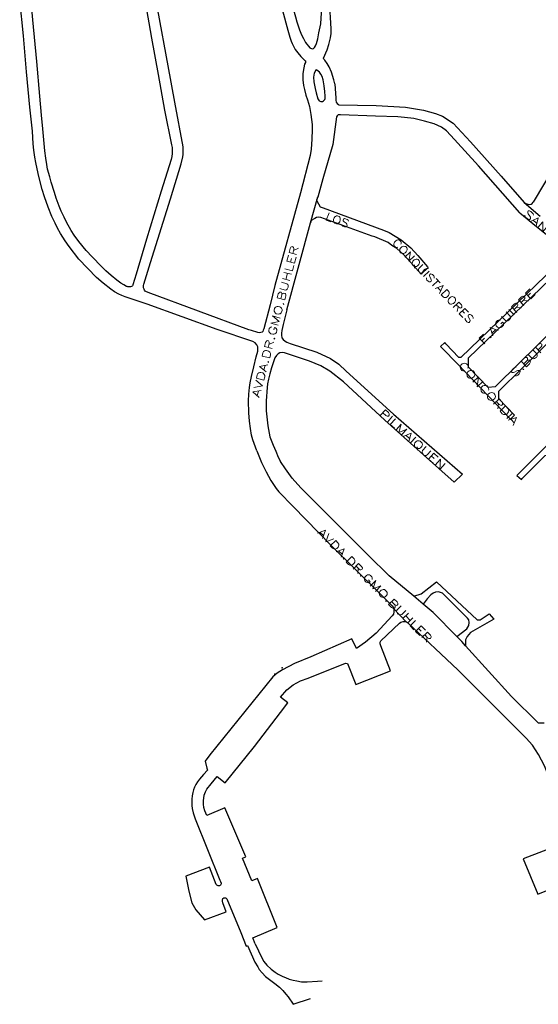
# Model space of a CAD drawing. Units: millimetres. Extents: x 81 to 10712, y -2487 to 7603.
# Drawn here: x 4674 to 5006, y 2037 to 2667 of the extents above; entities that cross this region are included whole.
import ezdxf

# ---------------------------------------------------------------- set-up
doc = ezdxf.new("R2010")
doc.units = ezdxf.units.MM
doc.layers.add('CAMINO_PRINCIPAL', color=2, linetype='Continuous', lineweight=25)
doc.layers.add('TOPONIMIA', color=8, linetype='Continuous', lineweight=9)

msp = doc.modelspace()

# ---------------------------------------------------------------- linework, layer by layer
at = {"layer": 'CAMINO_PRINCIPAL'}
for points in [[(4812.59, 2785.24), (4816.37, 2778.13), (4817.94, 2775.36), (4818.96, 2773.15), (4823.39, 2761.33), (4829.11, 2743.79), (4836.13, 2721.08), (4842.59, 2698.09), (4848.77, 2675.94), (4850.62, 2669.02), (4851.54, 2665.97), (4853.11, 2660.8), (4854.41, 2657.48), (4855.7, 2655.17), (4857.08, 2652.68), (4859.76, 2649.35)], [(4859.76, 2649.35), (4861.24, 2648.71), (4862.07, 2648.89), (4862.81, 2649.44), (4863.45, 2650.55), (4864.01, 2651.94), (4864.93, 2655.08), (4865.67, 2658.86), (4866.78, 2664.58), (4867.33, 2671.69), (4867.79, 2677.51), (4866.78, 2696.43), (4859.3, 2774.9)], [(4875.82, 2626.18), (4875.27, 2628.86), (4873.79, 2633.57), (4872.13, 2637.17), (4871.02, 2639.2), (4869.36, 2641.41), (4868.81, 2642.06), (4868.62, 2642.71), (4871.02, 2647.88), (4872.04, 2651.48), (4873.14, 2655.54), (4873.42, 2658.4), (4873.51, 2661.35), (4872.5, 2679.35), (4871.76, 2690.16), (4869.82, 2718.5), (4865.76, 2773.61)], [(5085.93, 2710.28), (5080.94, 2692.37), (5072.64, 2672.06), (5062.76, 2651.11), (5050.2, 2629.51), (5023.25, 2584.83), (5002.85, 2550.39)], [(4825.79, 2391.15), (4823.39, 2398.26), (4822.56, 2401.31), (4821.82, 2405.46), (4821.17, 2410.26), (4820.71, 2415.52), (4820.53, 2423.18), (4820.8, 2427.43), (4821.17, 2431.68), (4821.63, 2434.72), (4822.37, 2438.78), (4823.94, 2445.06), (4825.51, 2451.43), (4826.53, 2455.03), (4826.62, 2456.51), (4826.43, 2457.8), (4825.79, 2459.09), (4824.77, 2460.29), (4823.3, 2461.12), (4800.49, 2468.97), (4755.63, 2485.13), (4741.51, 2489.74), (4739.38, 2490.57), (4737.54, 2491.5), (4734.67, 2493.07), (4732.37, 2494.63), (4727.57, 2498.51), (4723.23, 2502.11), (4711.87, 2513.93), (4705.69, 2522.05), (4703.19, 2525.74), (4700.15, 2530.45), (4698.3, 2533.68), (4696.64, 2537.01), (4694.52, 2541.35), (4692.3, 2547.16), (4689.99, 2553.81), (4688.52, 2558.52), (4686.21, 2566.82), (4685.19, 2571.72), (4684.27, 2575.87), (4683.72, 2579.19), (4683.07, 2583.72), (4682.7, 2587.78), (4682.15, 2595.9), (4680.49, 2611.23), (4678.36, 2633.84), (4676.42, 2657.01), (4674.02, 2680.28)], [(4839.54, 2683.6), (4845.82, 2660.61), (4847.11, 2656.09), (4847.94, 2653.41), (4848.59, 2652.03), (4850.53, 2648.15), (4852.1, 2646.03), (4854.04, 2643.63), (4855.88, 2641.78), (4856.71, 2641.23), (4857.08, 2640.86), (4857.08, 2640.49), (4856.99, 2639.75), (4856.44, 2638.74), (4855.88, 2636.43), (4855.42, 2632.74), (4855.42, 2630.43), (4855.42, 2628.86), (4855.7, 2625.17), (4856.34, 2622.58), (4857.36, 2618.89), (4858.28, 2616.03), (4859.57, 2611.6), (4860.5, 2606.52), (4860.96, 2603.29), (4861.24, 2600.06), (4861.33, 2597.01), (4861.05, 2590.73), (4860.68, 2584.36), (4860.04, 2580.21), (4853.76, 2556.3), (4837.51, 2497.13), (4834.37, 2484.66), (4830.4, 2469.43), (4830.03, 2468.42), (4829.66, 2467.68), (4829.3, 2467.22), (4828.46, 2466.94), (4827.54, 2466.76), (4826.43, 2466.94), (4822.46, 2468.33), (4820.8, 2468.79)], [(4738.83, 2498.6), (4736.15, 2500.54), (4732.64, 2503.4), (4729.14, 2506.54), (4726.46, 2509.31), (4720.46, 2515.5), (4716.58, 2519.56), (4711.87, 2525.19), (4709.01, 2529.25), (4706.98, 2532.3), (4704.03, 2537.56), (4702.46, 2540.79), (4700.61, 2544.76), (4699.32, 2547.81), (4697.47, 2552.98), (4696.27, 2556.58), (4694.15, 2563.22), (4693.23, 2566.64), (4691.93, 2571.62), (4691.38, 2574.58), (4690.73, 2578.64), (4690.18, 2583.35), (4688.79, 2597.29), (4687.96, 2606.15), (4686.95, 2618.34), (4684.92, 2640.49), (4682.42, 2667.26), (4681.5, 2676.68)], [(4754.34, 2678.71), (4758.49, 2655.45), (4762.65, 2632.27), (4766.8, 2609.38), (4771.32, 2587.23), (4771.6, 2585.38), (4771.69, 2583.44), (4771.6, 2581.5), (4771.41, 2579.75), (4770.95, 2577.81), (4764.58, 2557.5), (4755.26, 2526.67), (4748.52, 2504.24), (4746.49, 2497.5), (4746.4, 2497.22), (4746.21, 2496.94), (4746.03, 2496.67), (4745.57, 2496.39), (4744.92, 2496.3), (4744.18, 2496.2), (4743.35, 2496.3), (4742.8, 2496.39), (4742.34, 2496.48), (4740.67, 2497.4), (4738.83, 2498.6)], [(4820.8, 2468.79), (4756.28, 2492.51), (4754.89, 2493.16), (4754.43, 2493.53), (4753.97, 2494.08), (4753.69, 2494.73), (4753.51, 2495.19), (4753.41, 2495.65), (4753.32, 2496.39), (4753.41, 2497.03), (4753.51, 2497.96), (4757.75, 2511.71), (4770.49, 2552.52), (4777.32, 2575.04), (4778.52, 2579.47), (4778.71, 2581.04), (4778.8, 2582.24), (4778.8, 2583.44), (4778.62, 2585.84), (4773.45, 2614.46), (4769.01, 2637.72), (4762.46, 2673.54)], [(4863.64, 2634.86), (4862.62, 2632.92), (4862.25, 2630.52), (4862.44, 2627.38), (4863.17, 2623.14), (4863.82, 2620.46), (4864.93, 2616.67), (4865.76, 2615.29), (4866.87, 2614.83), (4867.98, 2614.92), (4868.62, 2615.29), (4869.36, 2616.12), (4869.54, 2616.77), (4869.64, 2618.24), (4869.45, 2621.38), (4868.9, 2624.98), (4868.25, 2628.86), (4867.61, 2630.8), (4866.78, 2632.37), (4865.94, 2633.57), (4864.28, 2634.95), (4863.82, 2635.32), (4863.64, 2634.86)], [(4875.82, 2626.18), (4876.38, 2617.04)], [(4876.38, 2617.04), (4876.38, 2615.66), (4876.75, 2614.37), (4877.39, 2613.53), (4878.22, 2612.98), (4878.41, 2612.8)], [(4878.41, 2612.8), (4902.32, 2612.24), (4921.06, 2611.23), (4932.5, 2609.29), (4940.35, 2607.17), (4944.87, 2605.5), (4951.61, 2600.98), (4962.6, 2589.07), (4982.35, 2567.01), (4997.03, 2550.21)], [(4876.93, 2605.04), (4874.44, 2587.32), (4868.16, 2565.35), (4864.93, 2553.72)], [(4879.42, 2606.43), (4878.5, 2606.43), (4877.95, 2606.24), (4877.39, 2605.78), (4876.93, 2605.04)], [(4994.35, 2543.65), (4967.77, 2573.66), (4952.44, 2590.64), (4947.37, 2596), (4944.04, 2598.49), (4939.43, 2600.61), (4933.24, 2602.36), (4926.32, 2603.93), (4920.5, 2604.67), (4916.26, 2605.04), (4901.85, 2605.5), (4879.42, 2606.43)], [(4845.17, 2481.53), (4860.22, 2537.19), (4864.84, 2553.9), (4864.19, 2551.68), (4865.3, 2549.28), (4866.5, 2547.53), (4868.44, 2546.7), (4906.93, 2532.58), (4910.72, 2531.1), (4918.29, 2526.21), (4924.47, 2521.13), (4928.9, 2516.24), (4935.27, 2509.04), (4935.64, 2508.2), (4932.96, 2507.19), (4931.21, 2504.42), (4924.29, 2512.08), (4919.86, 2516.88), (4915.61, 2520.67), (4912.38, 2522.79), (4909.89, 2524.54), (4901.39, 2528.14), (4899.73, 2528.7), (4866.78, 2540.61), (4865.48, 2540.79), (4864.01, 2540.61), (4862.99, 2539.96), (4860.59, 2538.67), (4860.22, 2537.19)], [(4997.03, 2550.21), (4998.14, 2549.47), (4999.34, 2549.1), (5000.54, 2549.01), (5001.55, 2549.1), (5002.2, 2549.47), (5002.85, 2550.39)], [(4997.03, 2550.12), (5007.37, 2541.44)], [(4994.35, 2543.65), (5004.97, 2534.88), (5021.68, 2521.59)], [(5022.97, 2515.04), (4956.41, 2450.97), (4955.21, 2451.06), (4946.9, 2459.74)], [(5025.46, 2512.45), (4961.12, 2450.51), (4961.12, 2445.06)], [(4979.49, 2433.25), (5045.77, 2498.42)], [(4845.17, 2481.53), (4842.77, 2472.11), (4841.94, 2468.33), (4841.57, 2466.57), (4841.57, 2465.19), (4841.94, 2463.62), (4842.77, 2462.42), (4843.97, 2461.4), (4845.08, 2460.85), (4847.3, 2460.02)], [(4982.08, 2430.66), (5018.72, 2466.48)], [(4847.3, 2460.02), (4864.28, 2454.39), (4873.05, 2450.32), (4878.31, 2446.63), (4883.11, 2442.2), (4913.49, 2414.6), (4957.61, 2376.2), (4952.17, 2371.21), (4932.69, 2388.66), (4907.76, 2410.91), (4881.45, 2435.46), (4872.68, 2442.2), (4866.96, 2445.62), (4859.57, 2448.66), (4845.54, 2453.37)], [(4946.9, 2459.74), (4946.17, 2460.48), (4943.49, 2458.08), (4944.32, 2457.25), (4954.57, 2446.63), (4988.35, 2411.46)], [(4993.15, 2376.2), (5018.08, 2401.12), (5041.34, 2422.26), (5080.2, 2460.29)], [(4845.54, 2453.37), (4843.7, 2453.92), (4842.13, 2454.11), (4840.65, 2453.92), (4839.54, 2453.37), (4838.53, 2452.35), (4837.33, 2450.79), (4836.68, 2448.94), (4835.3, 2444.32), (4834.19, 2440.45), (4833.36, 2437.12), (4832.71, 2434.17), (4832.43, 2431.77), (4831.88, 2423.18), (4831.88, 2416.91), (4832.99, 2407.12), (4834.28, 2400.2), (4836.4, 2394.84), (4837.97, 2390.97), (4839.45, 2387.27), (4841.11, 2384.32)], [(4979.49, 2433.25), (4978.47, 2432.23), (4973.95, 2431.68), (4961.12, 2445.06)], [(4982.08, 2430.66), (4980.69, 2429.18), (4980.6, 2424.75)], [(4980.6, 2424.75), (4990.94, 2413.95), (4988.35, 2411.46)], [(4825.79, 2391.15), (4828.93, 2383.67), (4831.79, 2377.77), (4834.74, 2372.23), (4838.16, 2367.06), (4839.91, 2364.93)], [(4926.5, 2298.1), (4931.12, 2299.76), (4941, 2307.42), (4966.94, 2283.05), (4968.97, 2282.96), (4974.6, 2286.93), (4977.64, 2283.51), (4962.78, 2274.84), (4960.47, 2272.34), (4959.55, 2270.13), (4959.55, 2267.45), (4959.55, 2266.43), (4957.15, 2269.11), (4954.01, 2272.34), (4938.78, 2287.76), (4932.41, 2293.11), (4926.5, 2298.1), (4926.41, 2298.19), (4910.53, 2311.11), (4897.15, 2324.5), (4861.14, 2360.5), (4854.04, 2367.43), (4848.59, 2373.7), (4844.34, 2379.61), (4841.11, 2384.32)], [(4995.83, 2373.43), (5010.6, 2388.2), (5012.17, 2388.66), (5014.57, 2388.29), (5015.86, 2387.55)], [(4993.15, 2376.2), (4992.41, 2375.36), (4995.37, 2372.87), (4995.83, 2373.43)], [(4839.91, 2364.93), (4849.05, 2355.52), (4873.42, 2330.69), (4903.98, 2300.41), (4912.56, 2292.01)], [(4954.01, 2272.34), (4960.29, 2277.33), (4961.58, 2279.36), (4961.77, 2281.3), (4961.58, 2282.96), (4960.84, 2284.07), (4944.69, 2300.04), (4942.29, 2300.87), (4940.35, 2300.78), (4938.78, 2300.04), (4937.4, 2299.02), (4934.9, 2296.53), (4932.41, 2293.11)], [(4912.56, 2292.01), (4913.12, 2291.08), (4913.49, 2290.25), (4913.67, 2289.33), (4913.67, 2288.13), (4913.3, 2286.65), (4912.56, 2285.54)], [(4913.39, 2290.53), (4913.49, 2290.25), (4921.52, 2281.76)], [(4912.56, 2285.54), (4902.32, 2274.56), (4895.39, 2268.65), (4889.67, 2264.68), (4886.71, 2270.87), (4860.41, 2259.42), (4849.97, 2254.99), (4842.31, 2251.02), (4838.8, 2248.8), (4836.22, 2246.59)], [(4917.27, 2280.93), (4905.36, 2269.57)], [(4917.27, 2280.93), (4918.19, 2281.57), (4919.67, 2281.85), (4920.78, 2281.94), (4921.79, 2281.67), (4922.35, 2281.3)], [(5025.56, 2151.41), (5010.14, 2189.63), (5006.35, 2196.83), (5002.38, 2202.83), (4998.41, 2207.26), (4991.03, 2214.46), (4954.57, 2251.02), (4922.35, 2281.3)], [(4841.02, 2233.57), (4845.08, 2238.09), (4849.24, 2241.33), (4853.76, 2244), (4858.74, 2245.57), (4882.75, 2255.17), (4884.04, 2254.99), (4889.21, 2241.6), (4911.55, 2250.28), (4905.18, 2266.43), (4904.81, 2267.63), (4904.81, 2268.65), (4905.36, 2269.57)], [(5009.77, 2216.95), (5006.17, 2216.77), (5005.8, 2217.23), (4988.91, 2233.85), (4959.55, 2266.43)], [(4836.22, 2246.59), (4795.88, 2196.55), (4792.74, 2192.58), (4793.94, 2187.97), (4794.22, 2186.86), (4791.82, 2184.09), (4789.14, 2181.04), (4787.85, 2179.2), (4786.83, 2177.63), (4785.91, 2175.97), (4785.26, 2174.21), (4784.8, 2172.55), (4784.43, 2170.34), (4784.15, 2168.12), (4784.15, 2166.27), (4784.25, 2164.15), (4784.43, 2162.3), (4785.08, 2159.54), (4786.46, 2155.66), (4802.16, 2116.33), (4802.52, 2115.41), (4802.99, 2114.39), (4802.99, 2113.93), (4802.71, 2113.19), (4802.43, 2112.92), (4801.88, 2112.64), (4801.14, 2112.64), (4800.59, 2112.82), (4800.22, 2113.1), (4799.94, 2113.47), (4795.6, 2124.73), (4780.37, 2118.82), (4782.31, 2109.32), (4784.34, 2101.75), (4786.74, 2097.32), (4792.28, 2090.95), (4806.31, 2096.12), (4804.09, 2101.84), (4803.82, 2102.95), (4803.82, 2103.69), (4804.19, 2104.52), (4804.65, 2104.98), (4805.11, 2105.07), (4805.76, 2105.07), (4806.22, 2104.89), (4806.68, 2104.42), (4815.54, 2082.91), (4819.14, 2074.05)], [(4824.86, 2075.53), (4823.3, 2079.41), (4838.8, 2086.05), (4826.34, 2117.35), (4822.65, 2115.96), (4816.74, 2130.36), (4818.77, 2131.29), (4805.48, 2162.58), (4793.94, 2157.69), (4792.65, 2160.64), (4791.91, 2162.95), (4791.82, 2165.07), (4791.82, 2167.2), (4792.19, 2170.8), (4792.92, 2172.92), (4793.94, 2174.49), (4796.62, 2178), (4800.49, 2182.71), (4805.57, 2178.74), (4824.4, 2202), (4841.11, 2223.6), (4845.64, 2229.79), (4840.93, 2233.57)], [(5024.91, 2140.98), (4996.38, 2129.9), (5005.8, 2107.38), (5024.91, 2115.13), (5018.82, 2128.52), (5019.19, 2130.27)], [(4819.14, 2074.05), (4819.97, 2074.42), (4824.59, 2063.9), (4826.43, 2060.76), (4827.45, 2059.19), (4829.2, 2056.97), (4831.51, 2054.67), (4837.33, 2050.14), (4840.37, 2047.74), (4842.59, 2045.62), (4844.44, 2043.4), (4846, 2041.56), (4849.14, 2036.85), (4860.31, 2040.54)], [(4824.86, 2075.53), (4829.02, 2066.58), (4830.31, 2064.27), (4832.25, 2061.96), (4835.02, 2059.28), (4837.6, 2057.44), (4839.63, 2056.24), (4842.59, 2054.67), (4844.34, 2053.93), (4846.56, 2053), (4849.05, 2052.36), (4851.45, 2051.8), (4854.5, 2051.34), (4858.01, 2051.25), (4864.65, 2051.62), (4867.79, 2051.9)]]:
    msp.add_lwpolyline(points, dxfattribs=at)
for p in [(4842.03, 2252.22), (4837.51, 2248.16)]:
    msp.add_point(p, dxfattribs=at)
at = {"layer": 'TOPONIMIA'}
for points in [[(4872.13, 2543.65), (4870.38, 2538.95), (4873.33, 2537.84)], [(4877.58, 2541.71), (4876.93, 2541.62), (4876.28, 2541.35), (4875.91, 2540.98), (4875.36, 2540.42), (4874.99, 2539.31), (4874.99, 2538.58), (4875.08, 2538.02), (4875.45, 2537.38), (4875.82, 2537.01), (4876.84, 2536.64), (4877.39, 2536.64), (4878.04, 2536.91), (4878.41, 2537.28), (4878.96, 2537.84), (4879.33, 2539.04), (4879.33, 2539.78), (4879.24, 2540.33), (4878.96, 2540.88), (4878.5, 2541.35), (4877.58, 2541.71)], [(5002.94, 2542.18), (5002.75, 2542.91), (5002.2, 2543.65), (5001.28, 2544.39), (5000.45, 2544.85), (4999.71, 2544.85), (4999.43, 2544.48), (4999.34, 2543.93), (4999.43, 2543.56), (4999.71, 2543.01), (5000.72, 2541.44), (5001.09, 2540.88), (5001.09, 2540.51), (5001.09, 2539.96), (5000.63, 2539.41), (4999.8, 2539.41), (4998.97, 2539.87), (4998.05, 2540.61), (4997.58, 2541.35), (4997.4, 2542.08)], [(4884.68, 2538.3), (4884.31, 2538.95), (4883.67, 2539.41), (4882.75, 2539.78), (4881.91, 2539.87), (4881.27, 2539.59), (4881.08, 2539.13), (4881.18, 2538.58), (4881.27, 2538.3), (4881.73, 2537.84), (4883.02, 2536.91), (4883.48, 2536.45), (4883.58, 2536.18), (4883.67, 2535.62), (4883.48, 2534.98), (4882.84, 2534.7), (4882.01, 2534.7), (4880.99, 2535.07), (4880.35, 2535.62), (4879.98, 2536.18)], [(5001.09, 2538.11), (5006.08, 2540.42), (5004.69, 2535.07)], [(5002.85, 2538.85), (5005.06, 2536.91)], [(5005.8, 2534.14), (5009.03, 2537.93), (5009.03, 2531.47), (5012.26, 2535.25)], [(4851.36, 2516.88), (4846.56, 2518.17), (4847.2, 2520.76), (4847.67, 2521.59), (4848.04, 2521.77), (4848.5, 2521.96), (4848.96, 2521.77), (4849.42, 2521.41), (4849.51, 2521.04), (4849.51, 2520.11), (4848.87, 2517.53)], [(4918.19, 2523.44), (4918.29, 2523.9), (4918.29, 2524.64), (4918.1, 2525.19), (4917.36, 2525.93), (4916.9, 2526.21), (4916.16, 2526.21), (4915.61, 2526.11), (4914.96, 2525.74), (4914.04, 2524.91), (4913.76, 2524.27), (4913.58, 2523.71), (4913.58, 2523.07), (4913.76, 2522.51), (4914.5, 2521.77), (4915.06, 2521.5), (4915.7, 2521.5), (4916.26, 2521.59)], [(4921.24, 2521.96), (4920.69, 2522.14), (4919.95, 2522.24), (4919.39, 2522.05), (4918.75, 2521.77), (4917.92, 2520.94), (4917.55, 2520.3), (4917.36, 2519.74), (4917.36, 2519.1), (4917.55, 2518.54), (4918.29, 2517.81), (4918.84, 2517.53), (4919.58, 2517.53), (4920.04, 2517.62), (4920.78, 2517.9), (4921.61, 2518.73), (4921.98, 2519.47), (4922.16, 2519.93), (4922.07, 2520.67), (4921.89, 2521.22), (4921.24, 2521.96)], [(4849.97, 2511.44), (4845.17, 2512.64), (4846.1, 2516.42)], [(4849.42, 2519.56), (4852.47, 2520.94)], [(4920.69, 2515.31), (4924.29, 2518.73), (4923.18, 2512.64), (4926.78, 2516.14)], [(4843.88, 2507.74), (4848.68, 2506.54), (4849.6, 2509.96)], [(4847.39, 2512.08), (4848.04, 2514.39)], [(4849.97, 2511.44), (4850.99, 2515.13)], [(4929.18, 2513.65), (4928.63, 2513.84), (4927.89, 2513.93), (4927.43, 2513.74), (4926.69, 2513.47), (4925.86, 2512.64), (4925.49, 2511.99), (4925.39, 2511.44), (4925.39, 2510.7), (4925.58, 2510.24), (4926.32, 2509.4), (4926.78, 2509.22), (4927.52, 2509.22), (4928.07, 2509.31), (4928.72, 2509.59), (4929.64, 2510.42), (4929.92, 2511.16), (4930.1, 2511.62), (4930.1, 2512.36), (4929.92, 2512.91), (4929.18, 2513.65)], [(4926.78, 2510.33), (4926.87, 2508.2)], [(4932.23, 2510.42), (4929.64, 2507.93), (4929.36, 2507.28), (4929.36, 2506.54), (4929.73, 2505.8), (4930.1, 2505.44), (4930.84, 2505.07), (4931.49, 2505.07), (4932.23, 2505.34), (4934.81, 2507.84)], [(4843.24, 2505.44), (4848.13, 2504.24)], [(4844.53, 2500.82), (4845.54, 2504.88)], [(4936.2, 2506.27), (4932.59, 2502.85)], [(4939.52, 2501.84), (4939.52, 2502.57), (4939.15, 2503.22), (4938.41, 2504.05), (4937.67, 2504.42), (4937.03, 2504.51), (4936.66, 2504.14), (4936.47, 2503.59), (4936.47, 2503.22), (4936.66, 2502.76), (4937.4, 2501.28), (4937.58, 2500.73), (4937.67, 2500.36), (4937.49, 2499.8), (4936.93, 2499.34), (4936.29, 2499.43), (4935.55, 2499.8), (4934.81, 2500.54), (4934.44, 2501.28), (4934.44, 2502.02)], [(4840.56, 2495.1), (4843.97, 2494.17), (4844.8, 2494.36), (4845.36, 2494.73), (4845.82, 2495.56), (4846, 2496.11), (4846, 2497.03), (4845.64, 2497.77), (4845.08, 2498.23), (4841.57, 2499.16)], [(4842.22, 2501.47), (4847.02, 2500.17)], [(4942.01, 2500.27), (4938.41, 2496.76)], [(4940.07, 2495.1), (4945.15, 2497.03), (4942.93, 2492.05)], [(4940.81, 2501.56), (4943.3, 2498.88)], [(4841.94, 2491.03), (4842.4, 2491.87), (4842.68, 2492.05), (4843.24, 2492.23), (4843.97, 2492.05), (4844.34, 2491.68), (4844.44, 2491.31), (4844.53, 2490.39), (4843.79, 2487.8), (4838.99, 2489.1), (4839.63, 2491.68), (4840.1, 2492.42), (4840.37, 2492.7), (4840.93, 2492.88), (4841.39, 2492.7), (4841.76, 2492.33), (4841.94, 2491.96), (4841.94, 2491.03), (4841.3, 2488.45)], [(4941.83, 2495.65), (4943.58, 2493.8)], [(4943.86, 2491.13), (4947.46, 2494.54), (4948.75, 2493.25), (4949.12, 2492.51), (4949.12, 2491.77), (4948.93, 2491.31), (4948.66, 2490.57), (4947.83, 2489.74), (4947.09, 2489.46), (4946.53, 2489.37), (4945.89, 2489.37), (4945.15, 2489.74), (4943.86, 2491.13)], [(4996.85, 2484.3), (4993.43, 2487.9), (4995.28, 2489.74), (4996.11, 2490.2), (4996.48, 2490.2), (4997.03, 2490.11), (4997.4, 2489.74), (4997.49, 2489.19), (4997.4, 2488.82), (4996.94, 2487.99), (4995.09, 2486.14)], [(5001.37, 2488.63), (4997.86, 2492.23), (5000.63, 2494.91)], [(4999.52, 2490.48), (5001.18, 2492.14)], [(5001.37, 2488.63), (5004.14, 2491.31)], [(4842.68, 2485.31), (4842.87, 2484.94), (4843.14, 2485.22), (4842.96, 2485.59), (4842.68, 2485.31)], [(4952.17, 2489.65), (4951.61, 2489.83), (4950.97, 2489.93), (4950.41, 2489.74), (4949.77, 2489.46), (4948.84, 2488.63), (4948.57, 2487.99), (4948.38, 2487.43), (4948.38, 2486.7), (4948.57, 2486.14), (4949.3, 2485.4), (4949.86, 2485.22), (4950.5, 2485.13), (4951.06, 2485.31), (4951.8, 2485.59), (4952.63, 2486.42), (4953, 2487.16), (4953.09, 2487.62), (4953.09, 2488.36), (4952.9, 2488.91), (4952.17, 2489.65)], [(4951.7, 2483), (4955.3, 2486.42), (4956.87, 2484.76), (4957.24, 2484.02), (4957.24, 2483.65), (4957.15, 2483.1), (4956.78, 2482.82), (4956.23, 2482.63), (4955.86, 2482.73), (4955.21, 2483.1), (4953.55, 2484.76)], [(4992.41, 2479.86), (4988.91, 2483.46), (4990.84, 2485.31), (4991.68, 2485.77), (4992.05, 2485.86), (4992.6, 2485.68), (4992.88, 2485.4), (4993.06, 2484.85), (4992.97, 2484.48), (4992.51, 2483.65), (4990.57, 2481.8)], [(4996.57, 2487.62), (4999.89, 2487.16)], [(4839.63, 2471.65), (4834.74, 2472.94), (4840.19, 2473.96), (4835.94, 2477.56), (4840.83, 2476.26)], [(4836.96, 2481.25), (4837.05, 2480.7), (4837.33, 2479.96), (4837.7, 2479.59), (4838.34, 2479.03), (4839.45, 2478.76), (4840.28, 2478.85), (4840.74, 2479.03), (4841.39, 2479.5), (4841.76, 2480.05), (4842.03, 2481.16), (4842.03, 2481.8), (4841.67, 2482.54), (4841.3, 2482.91), (4840.65, 2483.37), (4839.54, 2483.65), (4838.8, 2483.56), (4838.25, 2483.37), (4837.6, 2482.91), (4837.23, 2482.45), (4836.96, 2481.25)], [(4954.84, 2483.46), (4954.2, 2480.33)], [(4955.49, 2479.03), (4959.09, 2482.45), (4961.4, 2480.05)], [(4955.49, 2479.03), (4957.8, 2476.54)], [(4957.34, 2480.79), (4958.81, 2479.31)], [(4964.35, 2475.89), (4964.35, 2476.63), (4963.98, 2477.37), (4963.24, 2478.11), (4962.5, 2478.48), (4961.86, 2478.57), (4961.49, 2478.2), (4961.3, 2477.74), (4961.3, 2477.37), (4961.49, 2476.82), (4962.23, 2475.34), (4962.41, 2474.79), (4962.5, 2474.42), (4962.32, 2473.96), (4961.77, 2473.4), (4961.12, 2473.49), (4960.38, 2473.86), (4959.64, 2474.69), (4959.27, 2475.34), (4959.27, 2476.08)], [(4982.54, 2477.19), (4985.03, 2474.69), (4985.77, 2474.42), (4986.51, 2474.42), (4987.34, 2474.88), (4987.71, 2475.34), (4988.26, 2476.08), (4988.35, 2476.91), (4987.98, 2477.56), (4985.49, 2480.14)], [(4987.24, 2481.8), (4990.75, 2478.2)], [(4992.05, 2483.28), (4995.37, 2482.82)], [(4981.89, 2474.88), (4981.34, 2475.06), (4980.6, 2474.97), (4979.95, 2474.69), (4979.12, 2473.86), (4978.84, 2473.31), (4978.75, 2472.57), (4978.94, 2472.02), (4979.21, 2471.28), (4980.04, 2470.45), (4980.78, 2470.17), (4981.24, 2469.99), (4982.08, 2470.08), (4982.63, 2470.36), (4983.46, 2471.19), (4983.74, 2471.74), (4983.83, 2472.48), (4983.74, 2473.03), (4983.18, 2473.59), (4982.17, 2472.48)], [(4835.39, 2470.63), (4834.83, 2470.45), (4834.28, 2469.99), (4833.82, 2469.53), (4833.54, 2468.33), (4833.63, 2467.68), (4833.91, 2467.03), (4834.37, 2466.57), (4834.93, 2466.11), (4836.13, 2465.83), (4836.87, 2465.92), (4837.42, 2466.11), (4837.97, 2466.57), (4838.43, 2467.03), (4838.71, 2468.23), (4838.62, 2468.88), (4838.34, 2469.53), (4837.88, 2469.99), (4837.23, 2470.17), (4836.87, 2468.69)], [(4971.83, 2459.74), (4968.32, 2463.25), (4971.09, 2466.02)], [(4977.09, 2464.91), (4975.34, 2470.17), (4980.51, 2468.23)], [(4976.54, 2466.76), (4978.75, 2468.79)], [(4835.67, 2456.69), (4830.87, 2457.99), (4831.51, 2460.57), (4831.97, 2461.4), (4832.25, 2461.59), (4832.8, 2461.77), (4833.27, 2461.68), (4833.63, 2461.22), (4833.82, 2460.85), (4833.82, 2459.92), (4833.17, 2457.34)], [(4833.63, 2459.37), (4836.77, 2460.76)], [(4836.87, 2463.16), (4837.05, 2462.79), (4837.33, 2463.06), (4837.14, 2463.34), (4836.87, 2463.16)], [(4969.98, 2461.59), (4971.64, 2463.25)], [(4975.52, 2463.99), (4975.43, 2463.62), (4975.8, 2463.71), (4975.89, 2464.08), (4975.52, 2463.99)], [(5007.83, 2453.92), (5004.32, 2457.52), (5006.26, 2459.46), (5007.09, 2459.83), (5007.46, 2459.92), (5008.02, 2459.74), (5008.38, 2459.46), (5008.48, 2458.91), (5008.38, 2458.54), (5007.92, 2457.71), (5005.98, 2455.86)], [(4834.1, 2450.69), (4829.3, 2451.89), (4829.76, 2453.92), (4830.22, 2454.75), (4830.87, 2455.22), (4831.42, 2455.4), (4832.16, 2455.49), (4833.36, 2455.12), (4833.91, 2454.66), (4834.28, 2454.29), (4834.65, 2453.55), (4834.65, 2452.63), (4834.1, 2450.69)], [(4999.61, 2453), (5002.11, 2450.42), (5002.85, 2450.14), (5003.58, 2450.23), (5004.42, 2450.69), (5004.88, 2451.06), (5005.34, 2451.89), (5005.43, 2452.63), (5005.15, 2453.37), (5002.66, 2455.96)], [(4831.79, 2441.74), (4827.54, 2445.25), (4832.99, 2446.35)], [(4832.99, 2448.2), (4833.08, 2447.83), (4833.45, 2448.02), (4833.27, 2448.39), (4832.99, 2448.2)], [(4961.03, 2444.14), (4961.21, 2444.69), (4961.12, 2445.43), (4960.94, 2446.08), (4960.1, 2446.91), (4959.46, 2447.19), (4958.72, 2447.28), (4958.17, 2447.19), (4957.43, 2446.91), (4956.6, 2446.08), (4956.32, 2445.43), (4956.13, 2444.88), (4956.23, 2444.14), (4956.41, 2443.49), (4957.24, 2442.66), (4957.8, 2442.38), (4958.54, 2442.29), (4959.09, 2442.38)], [(4998.69, 2448.85), (4999.52, 2449.31), (4999.89, 2449.31), (5000.45, 2449.22), (5001, 2448.66), (5001.09, 2448.11), (5001, 2447.74), (5000.54, 2446.91), (4998.6, 2445.06), (4995.18, 2448.66), (4997.03, 2450.51), (4997.86, 2450.97), (4998.23, 2451.06), (4998.78, 2450.88), (4999.15, 2450.51), (4999.25, 2450.05), (4999.25, 2449.59), (4998.69, 2448.85), (4996.75, 2447)], [(4830.4, 2436.57), (4825.6, 2437.77), (4826.16, 2439.8), (4826.53, 2440.63), (4827.17, 2441.09), (4827.73, 2441.28), (4828.46, 2441.37), (4829.66, 2441.09), (4830.22, 2440.63), (4830.68, 2440.17), (4830.96, 2439.52), (4830.96, 2438.6), (4830.4, 2436.57)], [(4830.4, 2443.03), (4831.14, 2445.89)], [(4964.35, 2442.38), (4963.8, 2442.57), (4962.97, 2442.75), (4962.41, 2442.66), (4961.77, 2442.38), (4960.84, 2441.55), (4960.57, 2440.82), (4960.38, 2440.26), (4960.47, 2439.52), (4960.66, 2438.97), (4961.49, 2438.05), (4962.04, 2437.77), (4962.87, 2437.68), (4963.43, 2437.77), (4964.07, 2438.05), (4965, 2438.88), (4965.27, 2439.62), (4965.46, 2440.08), (4965.37, 2440.91), (4965.18, 2441.46), (4964.35, 2442.38)], [(4991.95, 2444.69), (4991.21, 2444.6), (4990.38, 2444.14), (4989.55, 2443.31), (4989.09, 2442.57), (4989, 2441.74), (4989.28, 2441.46), (4989.83, 2441.28), (4990.29, 2441.37), (4990.84, 2441.55), (4992.41, 2442.48), (4993.06, 2442.75), (4993.43, 2442.75), (4993.98, 2442.57), (4994.45, 2442.11), (4994.35, 2441.37), (4993.89, 2440.54), (4993.06, 2439.71), (4992.23, 2439.25), (4991.49, 2439.25)], [(4996.38, 2443.58), (4996.29, 2443.22), (4996.66, 2443.22), (4996.75, 2443.58), (4996.38, 2443.58)], [(4824.03, 2431.77), (4829.48, 2432.78), (4825.23, 2436.38)], [(4964.17, 2435.28), (4967.77, 2438.6), (4966.94, 2432.14), (4970.63, 2435.55)], [(4827.45, 2425.31), (4823.3, 2428.91), (4828.74, 2429.92)], [(4826.06, 2426.6), (4826.9, 2429.46)], [(4974.23, 2430.01), (4974.41, 2430.57), (4974.32, 2431.31), (4974.04, 2431.86), (4973.31, 2432.78), (4972.66, 2433.06), (4971.92, 2433.15), (4971.37, 2433.06), (4970.63, 2432.78), (4969.8, 2431.95), (4969.43, 2431.21), (4969.34, 2430.75), (4969.43, 2429.92), (4969.61, 2429.37), (4970.44, 2428.45), (4971, 2428.17), (4971.74, 2428.08), (4972.29, 2428.17)], [(4977.55, 2428.17), (4977, 2428.45), (4976.17, 2428.54), (4975.61, 2428.45), (4974.97, 2428.17), (4974.04, 2427.43), (4973.77, 2426.69), (4973.58, 2426.14), (4973.67, 2425.4), (4973.86, 2424.75), (4974.69, 2423.92), (4975.24, 2423.65), (4975.98, 2423.55), (4976.54, 2423.65), (4977.27, 2423.92), (4978.2, 2424.75), (4978.47, 2425.4), (4978.66, 2425.95), (4978.57, 2426.69), (4978.38, 2427.34), (4977.55, 2428.17)], [(4977.37, 2421.06), (4980.97, 2424.48), (4982.81, 2422.54), (4983.28, 2421.71), (4983.28, 2421.34), (4983.09, 2420.78), (4982.81, 2420.51), (4982.26, 2420.32), (4981.89, 2420.41), (4981.06, 2420.88), (4979.21, 2422.91)], [(4980.69, 2421.34), (4980.14, 2418.01)], [(4904.81, 2413.77), (4908.22, 2417.55), (4910.16, 2415.71), (4910.72, 2414.97), (4910.72, 2414.6), (4910.62, 2414.04), (4910.16, 2413.49), (4909.61, 2413.31), (4909.24, 2413.4), (4908.41, 2413.77), (4906.47, 2415.61)], [(4981.61, 2416.54), (4985.21, 2419.95), (4986.69, 2418.38), (4987.06, 2417.55), (4987.15, 2416.81), (4987.06, 2416.26), (4986.69, 2415.61), (4985.86, 2414.78), (4985.12, 2414.51), (4984.57, 2414.41), (4983.83, 2414.51), (4983, 2414.97), (4981.61, 2416.54)], [(4989.55, 2415.34), (4985.86, 2411.92)], [(4912.84, 2413.31), (4909.52, 2409.61)], [(4914.59, 2411.74), (4911.27, 2408.04), (4913.95, 2405.64)], [(4915.06, 2404.63), (4918.38, 2408.32), (4916.81, 2403.06), (4921.89, 2405.18), (4918.56, 2401.49)], [(4986.88, 2410.81), (4992.14, 2412.57), (4990.11, 2407.4)], [(4988.72, 2411.37), (4990.75, 2409.15)], [(4919.67, 2400.47), (4924.75, 2402.6), (4923.18, 2397.24)], [(4921.42, 2401.12), (4923.64, 2399.09)], [(4927.7, 2400.01), (4924.29, 2396.32)], [(4930.56, 2397.43), (4929.92, 2397.61), (4929.18, 2397.7), (4928.63, 2397.52), (4927.98, 2397.15), (4927.15, 2396.32), (4926.87, 2395.58), (4926.78, 2395.03), (4926.87, 2394.29), (4927.15, 2393.74), (4928.07, 2392.9), (4928.72, 2392.72), (4929.46, 2392.63), (4930.01, 2392.81), (4930.66, 2393.09), (4931.49, 2394.01), (4931.76, 2394.75), (4931.86, 2395.3), (4931.67, 2396.04), (4931.39, 2396.6), (4930.56, 2397.43)], [(4928.53, 2393.83), (4928.9, 2391.52)], [(4934.26, 2394.01), (4931.95, 2391.34), (4931.67, 2390.6), (4931.76, 2389.86), (4932.32, 2389.12), (4932.69, 2388.75), (4933.52, 2388.29), (4934.35, 2388.29), (4935, 2388.57), (4937.4, 2391.24)], [(4935.83, 2385.89), (4939.15, 2389.67), (4942.01, 2387.09)], [(4935.83, 2385.89), (4938.69, 2383.3)], [(4937.58, 2387.92), (4939.33, 2386.26)], [(4939.98, 2382.1), (4943.4, 2385.89), (4943.12, 2379.33), (4946.44, 2383.12)], [(4864.65, 2338.53), (4869.82, 2340.38), (4867.98, 2335.12)], [(4866.41, 2338.99), (4868.53, 2336.96)], [(4871.94, 2338.25), (4870.1, 2332.99), (4875.27, 2334.84)], [(4872.78, 2330.32), (4876.38, 2333.82), (4877.85, 2332.35), (4878.31, 2331.52), (4878.41, 2330.78), (4878.22, 2330.22), (4877.95, 2329.48), (4877.11, 2328.65), (4876.38, 2328.38), (4875.82, 2328.28), (4875.08, 2328.38), (4874.25, 2328.84), (4872.78, 2330.32)], [(4876.65, 2326.53), (4881.82, 2328.38), (4879.98, 2323.12)], [(4878.41, 2327.08), (4880.53, 2324.96)], [(4881.55, 2322.19), (4881.18, 2322.28), (4881.27, 2321.92), (4881.64, 2321.82), (4881.55, 2322.19)], [(4883.11, 2319.98), (4886.71, 2323.48), (4888.1, 2322.01), (4888.56, 2321.27), (4888.65, 2320.44), (4888.56, 2319.98), (4888.28, 2319.24), (4887.45, 2318.41), (4886.71, 2318.04), (4886.16, 2317.95), (4885.42, 2318.04), (4884.59, 2318.5), (4883.11, 2319.98)], [(4887.55, 2315.55), (4891.05, 2319.05), (4892.99, 2317.21), (4893.45, 2316.38), (4893.45, 2316.01), (4893.36, 2315.45), (4892.99, 2315.18), (4892.44, 2314.99), (4892.07, 2315.08), (4891.33, 2315.55), (4889.39, 2317.39)], [(4890.87, 2315.91), (4890.5, 2312.59)], [(4892.53, 2311.3), (4892.16, 2311.3), (4892.16, 2310.93), (4892.53, 2310.93), (4892.53, 2311.3)], [(4899.73, 2308.81), (4899.82, 2309.36), (4899.73, 2310.1), (4899.55, 2310.65), (4898.72, 2311.48), (4898.07, 2311.76), (4897.33, 2311.85), (4896.78, 2311.76), (4896.04, 2311.39), (4895.21, 2310.56), (4894.93, 2309.91), (4894.84, 2309.36), (4894.84, 2308.53), (4895.12, 2307.98), (4895.95, 2307.15), (4896.59, 2306.87), (4897.33, 2306.78), (4897.88, 2306.96), (4898.35, 2307.42), (4897.33, 2308.53)], [(4898.53, 2304.65), (4902.04, 2308.16), (4900.19, 2302.9), (4905.36, 2304.74), (4901.85, 2301.24)], [(4908.13, 2302.07), (4907.58, 2302.34), (4906.84, 2302.44), (4906.29, 2302.25), (4905.55, 2301.98), (4904.72, 2301.14), (4904.44, 2300.41), (4904.25, 2299.85), (4904.35, 2299.11), (4904.62, 2298.56), (4905.45, 2297.64), (4906.01, 2297.45), (4906.84, 2297.36), (4907.3, 2297.45), (4908.04, 2297.73), (4908.87, 2298.56), (4909.24, 2299.3), (4909.33, 2299.85), (4909.24, 2300.59), (4908.96, 2301.24), (4908.13, 2302.07)], [(4908.78, 2295.05), (4908.32, 2295.14), (4908.41, 2294.77), (4908.78, 2294.68), (4908.78, 2295.05)], [(4914.04, 2292.84), (4914.5, 2292.01), (4914.5, 2291.64), (4914.41, 2291.08), (4913.95, 2290.53), (4913.39, 2290.44), (4913.02, 2290.44), (4912.19, 2290.99), (4910.25, 2292.84), (4913.86, 2296.34), (4915.7, 2294.5), (4916.16, 2293.67), (4916.26, 2293.3), (4916.07, 2292.74), (4915.79, 2292.37), (4915.24, 2292.28), (4914.87, 2292.37), (4914.04, 2292.84), (4912.1, 2294.68)], [(4918.29, 2291.91), (4915.7, 2289.42), (4915.42, 2288.68), (4915.52, 2287.94), (4915.98, 2287.11), (4916.44, 2286.74), (4917.18, 2286.28), (4917.92, 2286.19), (4918.66, 2286.47), (4921.24, 2289.05)], [(4922.9, 2287.3), (4919.3, 2283.79)], [(4921.24, 2285.64), (4924.1, 2282.68)], [(4925.86, 2284.34), (4922.26, 2280.84)], [(4927.52, 2282.68), (4924.01, 2279.17), (4926.5, 2276.68)], [(4927.52, 2275.57), (4931.12, 2279.08), (4933.8, 2276.4)], [(4929.36, 2277.42), (4931.12, 2275.76)], [(4927.52, 2275.57), (4930.29, 2272.9)], [(4931.58, 2271.6), (4935.09, 2275.11), (4937.03, 2273.27), (4937.49, 2272.44), (4937.49, 2272.07), (4937.4, 2271.51), (4937.03, 2271.14), (4936.47, 2271.05), (4936.1, 2271.05), (4935.27, 2271.51), (4933.43, 2273.45)], [(4934.9, 2271.97), (4934.53, 2268.65)]]:
    msp.add_lwpolyline(points, dxfattribs=at)

doc.saveas('drawing.dxf')
